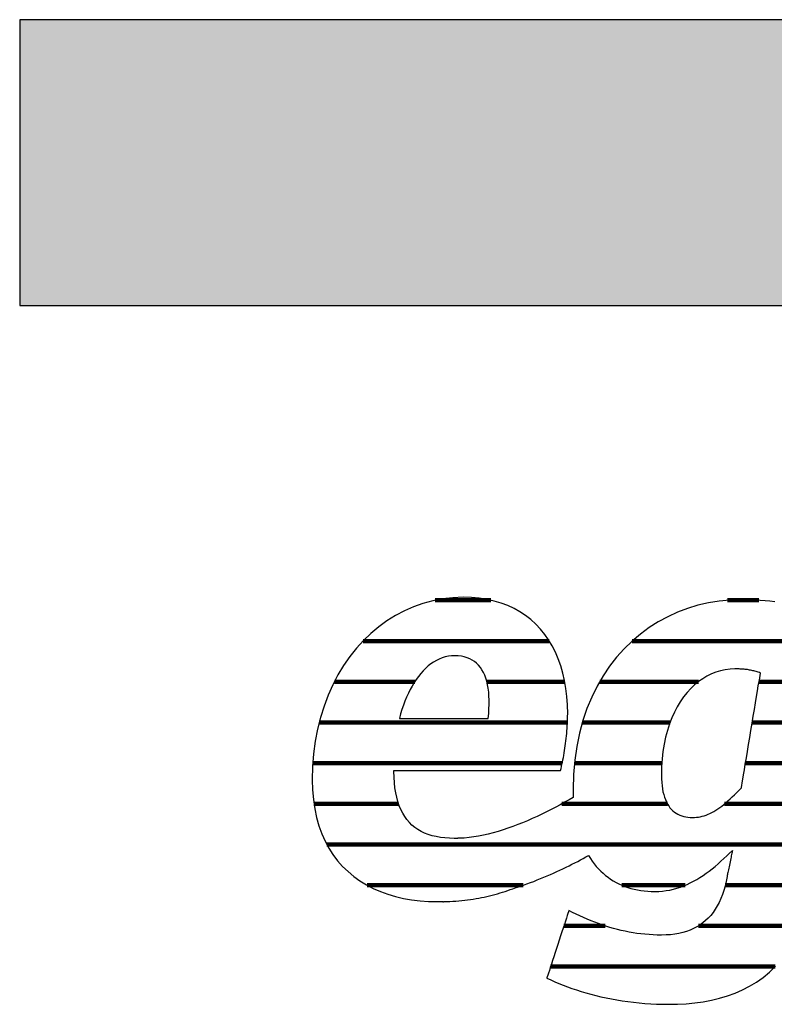
# Model space of a CAD drawing. Extents: x -583 to 1387, y -35079 to 700.
# Drawn here: x -583 to -415, y -20589 to -20370 of the extents above; entities that cross this region are included whole.
import ezdxf

# ---------------------------------------------------------------- set-up
doc = ezdxf.new("R2010")
doc.units = 0
doc.header["$LTSCALE"] = 10
doc.layers.add('DETAIL_1', color=7, linetype='CONTINUOUS')

# ---------------------------------------------------------------- blocks, each defined once
blk = doc.blocks.new('*X61')
at = {"layer": 'DETAIL_1', "color": 42, "linetype": 'CONTINUOUS', "lineweight": -2}
for p, q in [((-478.11, -20499.21), (-490.5, -20499.21)), ((-425.01, -20499.21), (-425.59, -20499.21)), ((-418.58, -20499.21), (-425.01, -20499.21)), ((-465.13, -20508.25), (-506.5, -20508.25)), ((-421.22, -20508.25), (-446.71, -20508.25)), ((-397.87, -20508.25), (-421.22, -20508.25)), ((-495, -20517.29), (-512.85, -20517.29)), ((-461.7, -20517.29), (-479, -20517.29)), ((-432.01, -20517.29), (-453.94, -20517.29)), ((-399.28, -20517.29), (-418.55, -20517.29)), ((-498.51, -20526.32), (-516.21, -20526.32)), ((-461.1, -20526.32), (-498.51, -20526.32)), ((-438.3, -20526.32), (-457.79, -20526.32)), ((-400.69, -20526.32), (-420.06, -20526.32)), ((-499.29, -20535.36), (-517.64, -20535.36)), ((-462.26, -20535.36), (-499.29, -20535.36)), ((-440.13, -20535.36), (-459.54, -20535.36)), ((-402.1, -20535.36), (-421.56, -20535.36)), ((-498.6, -20544.4), (-517.4, -20544.4)), ((-438.91, -20544.4), (-462.32, -20544.4)), ((-403.51, -20544.4), (-426.21, -20544.4)), ((-404.92, -20553.44), (-514.52, -20553.44)), ((-470.9, -20562.48), (-505.59, -20562.48)), ((-434.92, -20562.48), (-449, -20562.48)), ((-406.39, -20562.48), (-426.07, -20562.48)), ((-452.71, -20571.52), (-461.88, -20571.52)), ((-409.13, -20571.52), (-431.98, -20571.52)), ((-414.98, -20580.55), (-464.84, -20580.55))]:
    blk.add_line(p, q, dxfattribs=at)

msp = doc.modelspace()

# ---------------------------------------------------------------- hatches: boundary and pattern name
at = {"layer": 'DETAIL_1', "linetype": 'CONTINUOUS'}
msp.add_hatch(color=28, dxfattribs=at).paths.add_polyline_path([(-582.74, -20433.71), (1387.26, -20433.71), (1387.26, -20370.28), (-582.74, -20370.28)])

# ---------------------------------------------------------------- linework, layer by layer
at = {"layer": 'DETAIL_1', "color": 42, "lineweight": -2}
msp.add_line((-422.6, -20499.08), (-425.03, -20499.15), dxfattribs=at)
at = {"layer": 'DETAIL_1', "color": 28, "linetype": 'CONTINUOUS', "lineweight": -3}
msp.add_lwpolyline([(-582.74, -20433.71), (1387.26, -20433.71), (1387.26, -20370.28), (-582.74, -20370.28)], close=True, dxfattribs=at)
at = {"layer": 'DETAIL_1', "color": 42, "lineweight": -3}
for points in [[(-499.43, -20536.98), (-498.89, -20536.98), (-498.03, -20536.98), (-496.88, -20536.98), (-495.47, -20536.98), (-493.84, -20536.98), (-492.02, -20536.98), (-490.03, -20536.98), (-487.92, -20536.98), (-485.71, -20536.98), (-483.44, -20536.98), (-481.13, -20536.98), (-478.83, -20536.98), (-476.55, -20536.98), (-474.35, -20536.98), (-472.23, -20536.98), (-470.25, -20536.98), (-468.42, -20536.98), (-466.79, -20536.98), (-465.39, -20536.98), (-464.24, -20536.98), (-463.37, -20536.98), (-462.83, -20536.98), (-462.65, -20536.98), (-462.65, -20536.98), (-462.65, -20536.98), (-462.65, -20536.98), (-462.65, -20536.98), (-462.65, -20536.98), (-462.65, -20536.98), (-462.65, -20536.98), (-462.65, -20536.98), (-462.65, -20536.98), (-462.65, -20536.98), (-462.65, -20536.98), (-462.65, -20536.98), (-462.65, -20536.98), (-462.65, -20536.98), (-462.65, -20536.98), (-462.65, -20536.98), (-462.65, -20536.98), (-462.65, -20536.98), (-462.65, -20536.98), (-462.65, -20536.98), (-462.65, -20536.98), (-462.65, -20536.98), (-462.65, -20536.98), (-462.65, -20536.98), (-462.53, -20536.54), (-462.42, -20536.09), (-462.31, -20535.62), (-462.21, -20535.14), (-462.11, -20534.65), (-462.01, -20534.15), (-461.91, -20533.64), (-461.82, -20533.12), (-461.74, -20532.6), (-461.65, -20532.06), (-461.58, -20531.52), (-461.5, -20530.98), (-461.44, -20530.43), (-461.37, -20529.88), (-461.31, -20529.33), (-461.26, -20528.77), (-461.21, -20528.21), (-461.17, -20527.66), (-461.14, -20527.1), (-461.11, -20526.55), (-461.09, -20526), (-461.07, -20525.46), (-461.06, -20524.92), (-461.05, -20524.39), (-461.05, -20524.39), (-461.05, -20524.39), (-461.05, -20524.39), (-461.05, -20524.39), (-461.05, -20524.39), (-461.05, -20524.39), (-461.05, -20524.39), (-461.05, -20524.39), (-461.05, -20524.39), (-461.05, -20524.39), (-461.05, -20524.39), (-461.05, -20524.39), (-461.05, -20524.39), (-461.05, -20524.39), (-461.05, -20524.39), (-461.05, -20524.39), (-461.05, -20524.39), (-461.05, -20524.39), (-461.05, -20524.39), (-461.05, -20524.39), (-461.05, -20524.39), (-461.05, -20524.39), (-461.05, -20524.39), (-461.05, -20524.39), (-461.1, -20522.46), (-461.23, -20520.59), (-461.44, -20518.79), (-461.74, -20517.04), (-462.13, -20515.36), (-462.59, -20513.75), (-463.14, -20512.21), (-463.77, -20510.74), (-464.48, -20509.34), (-465.27, -20508.01), (-466.14, -20506.77), (-467.09, -20505.6), (-468.11, -20504.52), (-469.21, -20503.51), (-470.39, -20502.6), (-471.64, -20501.77), (-472.96, -20501.03), (-474.36, -20500.38), (-475.83, -20499.83), (-477.38, -20499.37), (-478.99, -20499.01), (-480.68, -20498.75), (-482.43, -20498.6), (-484.25, -20498.54), (-484.25, -20498.54), (-484.25, -20498.54), (-484.25, -20498.54), (-484.25, -20498.54), (-484.25, -20498.54), (-484.25, -20498.54), (-484.25, -20498.54), (-484.25, -20498.54), (-484.25, -20498.54), (-484.25, -20498.54), (-484.25, -20498.54), (-484.25, -20498.54), (-484.25, -20498.54), (-484.25, -20498.54), (-484.25, -20498.54), (-484.25, -20498.54), (-484.25, -20498.54), (-484.25, -20498.54), (-484.25, -20498.54), (-484.25, -20498.54), (-484.25, -20498.54), (-484.25, -20498.54), (-484.25, -20498.54), (-484.25, -20498.54), (-486.55, -20498.63), (-488.81, -20498.89), (-491.02, -20499.31), (-493.18, -20499.89), (-495.28, -20500.63), (-497.32, -20501.53), (-499.29, -20502.57), (-501.19, -20503.76), (-503.01, -20505.08), (-504.75, -20506.55), (-506.41, -20508.15), (-507.97, -20509.87), (-509.44, -20511.72), (-510.8, -20513.7), (-512.06, -20515.78), (-513.21, -20517.98), (-514.24, -20520.29), (-515.15, -20522.7), (-515.93, -20525.21), (-516.58, -20527.81), (-517.1, -20530.51), (-517.47, -20533.29), (-517.7, -20536.15), (-517.78, -20539.1), (-517.78, -20539.1), (-517.78, -20539.1), (-517.78, -20539.1), (-517.78, -20539.1), (-517.78, -20539.1), (-517.78, -20539.1), (-517.78, -20539.1), (-517.78, -20539.1), (-517.78, -20539.1), (-517.78, -20539.1), (-517.78, -20539.1), (-517.78, -20539.1), (-517.78, -20539.1), (-517.78, -20539.1), (-517.78, -20539.1), (-517.78, -20539.1), (-517.78, -20539.1), (-517.78, -20539.1), (-517.78, -20539.1), (-517.78, -20539.1), (-517.78, -20539.1), (-517.78, -20539.1), (-517.78, -20539.1), (-517.78, -20539.1), (-517.72, -20541.33), (-517.53, -20543.47), (-517.23, -20545.51), (-516.82, -20547.45), (-516.3, -20549.29), (-515.67, -20551.04), (-514.93, -20552.68), (-514.1, -20554.23), (-513.17, -20555.69), (-512.14, -20557.04), (-511.03, -20558.31), (-509.83, -20559.47), (-508.54, -20560.54), (-507.18, -20561.52), (-505.74, -20562.4), (-504.23, -20563.19), (-502.65, -20563.88), (-501.01, -20564.48), (-499.3, -20564.99), (-497.53, -20565.4), (-495.71, -20565.72), (-493.84, -20565.95), (-491.92, -20566.09), (-489.95, -20566.13), (-489.95, -20566.13), (-489.95, -20566.13), (-489.95, -20566.13), (-489.95, -20566.13), (-489.95, -20566.13), (-489.95, -20566.13), (-489.95, -20566.13), (-489.95, -20566.13), (-489.95, -20566.13), (-489.95, -20566.13), (-489.95, -20566.13), (-489.95, -20566.13), (-489.95, -20566.13), (-489.95, -20566.13), (-489.95, -20566.13), (-489.95, -20566.13), (-489.95, -20566.13), (-489.95, -20566.13), (-489.95, -20566.13), (-489.95, -20566.13), (-489.95, -20566.13), (-489.95, -20566.13), (-489.95, -20566.13), (-489.95, -20566.13), (-489.91, -20566.13), (-489.88, -20566.13), (-489.84, -20566.13), (-489.81, -20566.13), (-489.77, -20566.13), (-489.74, -20566.13), (-489.7, -20566.13), (-489.67, -20566.13), (-489.63, -20566.13), (-489.6, -20566.13), (-489.56, -20566.13), (-489.53, -20566.13), (-489.49, -20566.13), (-489.46, -20566.13), (-489.42, -20566.13), (-489.39, -20566.12), (-489.35, -20566.12), (-489.32, -20566.12), (-489.28, -20566.12), (-489.25, -20566.12), (-489.21, -20566.12), (-489.18, -20566.12), (-489.14, -20566.12), (-489.11, -20566.12), (-489.11, -20566.12), (-489.11, -20566.12), (-489.11, -20566.12), (-489.11, -20566.12), (-489.11, -20566.12), (-489.11, -20566.12), (-489.11, -20566.12), (-489.11, -20566.12), (-489.11, -20566.12), (-489.11, -20566.12), (-489.11, -20566.12), (-489.11, -20566.12), (-489.11, -20566.12), (-489.11, -20566.12), (-489.11, -20566.12), (-489.11, -20566.12), (-489.11, -20566.12), (-489.11, -20566.12), (-489.11, -20566.12), (-489.11, -20566.12), (-489.11, -20566.12), (-489.11, -20566.12), (-489.11, -20566.12), (-489.11, -20566.12), (-489.09, -20566.12), (-489.06, -20566.12), (-489.04, -20566.12), (-489.01, -20566.13), (-488.99, -20566.13), (-488.96, -20566.13), (-488.94, -20566.13), (-488.91, -20566.13), (-488.89, -20566.13), (-488.86, -20566.13), (-488.84, -20566.13), (-488.81, -20566.13), (-488.79, -20566.14), (-488.77, -20566.14), (-488.74, -20566.14), (-488.71, -20566.14), (-488.69, -20566.14), (-488.66, -20566.14), (-488.64, -20566.14), (-488.61, -20566.14), (-488.59, -20566.13), (-488.56, -20566.13), (-488.54, -20566.13), (-488.51, -20566.13), (-488.51, -20566.13), (-488.51, -20566.13), (-488.51, -20566.13), (-488.51, -20566.13), (-488.51, -20566.13), (-488.51, -20566.13), (-488.51, -20566.13), (-488.51, -20566.13), (-488.51, -20566.13), (-488.51, -20566.13), (-488.51, -20566.13), (-488.51, -20566.13), (-488.51, -20566.13), (-488.51, -20566.13), (-488.51, -20566.13), (-488.51, -20566.13), (-488.51, -20566.13), (-488.51, -20566.13), (-488.51, -20566.13), (-488.51, -20566.13), (-488.51, -20566.13), (-488.51, -20566.13), (-488.51, -20566.13), (-488.51, -20566.13), (-488.49, -20566.13), (-488.46, -20566.13), (-488.44, -20566.13), (-488.41, -20566.13), (-488.39, -20566.13), (-488.36, -20566.12), (-488.34, -20566.12), (-488.32, -20566.12), (-488.29, -20566.12), (-488.27, -20566.12), (-488.24, -20566.12), (-488.22, -20566.11), (-488.19, -20566.11), (-488.17, -20566.11), (-488.14, -20566.11), (-488.12, -20566.11), (-488.09, -20566.11), (-488.07, -20566.1), (-488.05, -20566.1), (-488.02, -20566.1), (-488, -20566.1), (-487.97, -20566.1), (-487.95, -20566.1), (-487.92, -20566.1), (-487.92, -20566.1), (-487.92, -20566.1), (-487.92, -20566.1), (-487.92, -20566.1), (-487.92, -20566.1), (-487.92, -20566.1), (-487.92, -20566.1), (-487.92, -20566.1), (-487.92, -20566.1), (-487.92, -20566.1), (-487.92, -20566.1), (-487.92, -20566.1), (-487.92, -20566.1), (-487.92, -20566.1), (-487.92, -20566.1), (-487.92, -20566.1), (-487.92, -20566.1), (-487.92, -20566.1), (-487.92, -20566.1), (-487.92, -20566.1), (-487.92, -20566.1), (-487.92, -20566.1), (-487.92, -20566.1), (-487.92, -20566.1), (-487.23, -20566.07), (-486.55, -20566.03), (-485.88, -20565.99), (-485.22, -20565.93), (-484.56, -20565.87), (-483.91, -20565.81), (-483.27, -20565.73), (-482.64, -20565.65), (-482.02, -20565.55), (-481.4, -20565.45), (-480.78, -20565.35), (-480.18, -20565.23), (-479.58, -20565.11), (-478.98, -20564.98), (-478.39, -20564.84), (-477.8, -20564.69), (-477.22, -20564.54), (-476.64, -20564.38), (-476.07, -20564.21), (-475.5, -20564.04), (-474.93, -20563.85), (-474.36, -20563.66), (-473.8, -20563.47), (-473.24, -20563.26), (-473.24, -20563.26), (-473.24, -20563.26), (-473.24, -20563.26), (-473.24, -20563.26), (-473.24, -20563.26), (-473.24, -20563.26), (-473.24, -20563.26), (-473.24, -20563.26), (-473.24, -20563.26), (-473.24, -20563.26), (-473.24, -20563.26), (-473.24, -20563.26), (-473.24, -20563.26), (-473.24, -20563.26), (-473.24, -20563.26), (-473.24, -20563.26), (-473.24, -20563.26), (-473.24, -20563.26), (-473.24, -20563.26), (-473.24, -20563.26), (-473.24, -20563.26), (-473.24, -20563.26), (-473.24, -20563.26), (-473.24, -20563.26), (-472.45, -20563.01), (-471.66, -20562.74), (-470.87, -20562.47), (-470.1, -20562.19), (-469.33, -20561.91), (-468.57, -20561.62), (-467.81, -20561.32), (-467.07, -20561.02), (-466.33, -20560.71), (-465.6, -20560.4), (-464.88, -20560.09), (-464.17, -20559.78), (-463.46, -20559.46), (-462.77, -20559.13), (-462.09, -20558.81), (-461.41, -20558.49), (-460.75, -20558.16), (-460.1, -20557.83), (-459.45, -20557.51), (-458.82, -20557.18), (-458.2, -20556.86), (-457.6, -20556.53), (-457, -20556.21), (-456.42, -20555.89), (-456.42, -20555.89), (-456.42, -20555.89), (-456.42, -20555.89), (-456.42, -20555.89), (-456.42, -20555.89), (-456.42, -20555.89), (-456.42, -20555.89), (-456.42, -20555.89), (-456.42, -20555.89), (-456.42, -20555.89), (-456.42, -20555.89), (-456.42, -20555.89), (-456.42, -20555.89), (-456.42, -20555.89), (-456.42, -20555.89), (-456.42, -20555.89), (-456.42, -20555.89), (-456.42, -20555.89), (-456.42, -20555.89), (-456.42, -20555.89), (-456.42, -20555.89), (-456.42, -20555.89), (-456.42, -20555.89), (-456.42, -20555.89), (-456.01, -20556.53), (-455.59, -20557.15), (-455.15, -20557.74), (-454.69, -20558.3), (-454.2, -20558.84), (-453.7, -20559.35), (-453.18, -20559.83), (-452.64, -20560.29), (-452.08, -20560.72), (-451.51, -20561.13), (-450.91, -20561.5), (-450.3, -20561.85), (-449.67, -20562.17), (-449.03, -20562.47), (-448.36, -20562.73), (-447.68, -20562.97), (-446.99, -20563.19), (-446.28, -20563.37), (-445.55, -20563.52), (-444.81, -20563.65), (-444.05, -20563.75), (-443.28, -20563.82), (-442.49, -20563.87), (-441.69, -20563.88), (-441.69, -20563.88), (-441.69, -20563.88), (-441.69, -20563.88), (-441.69, -20563.88), (-441.69, -20563.88), (-441.69, -20563.88), (-441.69, -20563.88), (-441.69, -20563.88), (-441.69, -20563.88), (-441.69, -20563.88), (-441.69, -20563.88), (-441.69, -20563.88), (-441.69, -20563.88), (-441.69, -20563.88), (-441.69, -20563.88), (-441.69, -20563.88), (-441.69, -20563.88), (-441.69, -20563.88), (-441.69, -20563.88), (-441.69, -20563.88), (-441.69, -20563.88), (-441.69, -20563.88), (-441.69, -20563.88), (-441.69, -20563.88), (-440.84, -20563.86), (-440, -20563.8), (-439.18, -20563.69), (-438.37, -20563.55), (-437.58, -20563.37), (-436.8, -20563.16), (-436.03, -20562.91), (-435.28, -20562.63), (-434.54, -20562.31), (-433.81, -20561.97), (-433.09, -20561.6), (-432.38, -20561.2), (-431.68, -20560.77), (-430.99, -20560.32), (-430.31, -20559.84), (-429.63, -20559.34), (-428.97, -20558.83), (-428.31, -20558.29), (-427.65, -20557.73), (-427.01, -20557.16), (-426.36, -20556.57), (-425.73, -20555.97), (-425.09, -20555.36), (-424.46, -20554.74), (-424.46, -20554.74), (-424.46, -20554.74), (-424.46, -20554.74), (-424.46, -20554.74), (-424.46, -20554.74), (-424.46, -20554.74), (-424.46, -20554.74), (-424.46, -20554.74), (-424.46, -20554.74), (-424.46, -20554.74), (-424.46, -20554.74), (-424.46, -20554.74), (-424.46, -20554.74), (-424.46, -20554.74), (-424.46, -20554.74), (-424.46, -20554.74), (-424.46, -20554.74), (-424.46, -20554.74), (-424.46, -20554.74), (-424.46, -20554.74), (-424.46, -20554.74), (-424.46, -20554.74), (-424.46, -20554.74), (-424.46, -20554.74), (-424.47, -20554.77), (-424.48, -20554.85), (-424.51, -20554.99), (-424.55, -20555.17), (-424.59, -20555.39), (-424.65, -20555.65), (-424.71, -20555.93), (-424.77, -20556.25), (-424.84, -20556.58), (-424.91, -20556.93), (-424.98, -20557.29), (-425.06, -20557.65), (-425.13, -20558.01), (-425.21, -20558.37), (-425.28, -20558.72), (-425.34, -20559.06), (-425.41, -20559.37), (-425.47, -20559.66), (-425.52, -20559.91), (-425.57, -20560.13), (-425.6, -20560.32), (-425.63, -20560.45), (-425.65, -20560.54), (-425.65, -20560.57), (-425.65, -20560.57), (-425.65, -20560.57), (-425.65, -20560.57), (-425.65, -20560.57), (-425.65, -20560.57), (-425.65, -20560.57), (-425.65, -20560.57), (-425.65, -20560.57), (-425.65, -20560.57), (-425.65, -20560.57), (-425.65, -20560.57), (-425.65, -20560.57), (-425.65, -20560.57), (-425.65, -20560.57), (-425.65, -20560.57), (-425.65, -20560.57), (-425.65, -20560.57), (-425.65, -20560.57), (-425.65, -20560.57), (-425.65, -20560.57), (-425.65, -20560.57), (-425.65, -20560.57), (-425.65, -20560.57), (-425.65, -20560.57), (-425.87, -20561.64), (-426.11, -20562.66), (-426.39, -20563.64), (-426.7, -20564.57), (-427.05, -20565.45), (-427.43, -20566.29), (-427.84, -20567.08), (-428.28, -20567.82), (-428.76, -20568.52), (-429.27, -20569.17), (-429.82, -20569.78), (-430.41, -20570.34), (-431.02, -20570.86), (-431.68, -20571.33), (-432.37, -20571.75), (-433.09, -20572.13), (-433.85, -20572.47), (-434.65, -20572.76), (-435.49, -20573), (-436.36, -20573.2), (-437.27, -20573.36), (-438.22, -20573.47), (-439.2, -20573.53), (-440.23, -20573.56), (-440.23, -20573.56), (-440.23, -20573.56), (-440.23, -20573.56), (-440.23, -20573.56), (-440.23, -20573.56), (-440.23, -20573.56), (-440.23, -20573.56), (-440.23, -20573.56), (-440.23, -20573.56), (-440.23, -20573.56), (-440.23, -20573.56), (-440.23, -20573.56), (-440.23, -20573.56), (-440.23, -20573.56), (-440.23, -20573.56), (-440.23, -20573.56), (-440.23, -20573.56), (-440.23, -20573.56), (-440.23, -20573.56), (-440.23, -20573.56), (-440.23, -20573.56), (-440.23, -20573.56), (-440.23, -20573.56), (-440.23, -20573.56), (-441.15, -20573.55), (-442.07, -20573.51), (-442.98, -20573.46), (-443.88, -20573.38), (-444.77, -20573.29), (-445.66, -20573.17), (-446.54, -20573.04), (-447.41, -20572.88), (-448.28, -20572.71), (-449.14, -20572.52), (-450, -20572.31), (-450.85, -20572.08), (-451.7, -20571.84), (-452.54, -20571.57), (-453.37, -20571.3), (-454.21, -20571), (-455.04, -20570.69), (-455.86, -20570.37), (-456.69, -20570.03), (-457.51, -20569.67), (-458.33, -20569.31), (-459.14, -20568.92), (-459.96, -20568.53), (-460.77, -20568.12), (-460.77, -20568.12), (-460.77, -20568.12), (-460.77, -20568.12), (-460.77, -20568.12), (-460.77, -20568.12), (-460.77, -20568.12), (-460.77, -20568.12), (-460.77, -20568.12), (-460.77, -20568.12), (-460.77, -20568.12), (-460.77, -20568.12), (-460.77, -20568.12), (-460.77, -20568.12), (-460.77, -20568.12), (-460.77, -20568.12), (-460.77, -20568.12), (-460.77, -20568.12), (-460.77, -20568.12), (-460.77, -20568.12), (-460.77, -20568.12), (-460.77, -20568.12), (-460.77, -20568.12), (-460.77, -20568.12), (-460.77, -20568.12), (-460.79, -20568.2), (-460.87, -20568.42), (-460.98, -20568.76), (-461.13, -20569.23), (-461.32, -20569.8), (-461.54, -20570.46), (-461.78, -20571.2), (-462.04, -20572), (-462.32, -20572.86), (-462.61, -20573.75), (-462.92, -20574.67), (-463.22, -20575.61), (-463.53, -20576.54), (-463.83, -20577.46), (-464.12, -20578.36), (-464.4, -20579.21), (-464.67, -20580.02), (-464.91, -20580.76), (-465.12, -20581.42), (-465.31, -20581.99), (-465.46, -20582.45), (-465.58, -20582.8), (-465.65, -20583.02), (-465.67, -20583.1), (-465.67, -20583.1), (-465.67, -20583.1), (-465.67, -20583.1), (-465.67, -20583.1), (-465.67, -20583.1), (-465.67, -20583.1), (-465.67, -20583.1), (-465.67, -20583.1), (-465.67, -20583.1), (-465.67, -20583.1), (-465.67, -20583.1), (-465.67, -20583.1), (-465.67, -20583.1), (-465.67, -20583.1), (-465.67, -20583.1), (-465.67, -20583.1), (-465.67, -20583.1), (-465.67, -20583.1), (-465.67, -20583.1), (-465.67, -20583.1), (-465.67, -20583.1), (-465.67, -20583.1), (-465.67, -20583.1), (-465.67, -20583.1), (-464.81, -20583.51), (-463.93, -20583.91), (-463.01, -20584.3), (-462.07, -20584.68), (-461.1, -20585.05), (-460.11, -20585.4), (-459.09, -20585.75), (-458.05, -20586.08), (-456.98, -20586.4), (-455.89, -20586.7), (-454.78, -20586.98), (-453.65, -20587.25), (-452.5, -20587.51), (-451.32, -20587.74), (-450.13, -20587.96), (-448.92, -20588.15), (-447.69, -20588.33), (-446.45, -20588.48), (-445.18, -20588.62), (-443.9, -20588.73), (-442.61, -20588.81), (-441.3, -20588.88), (-439.98, -20588.91), (-438.64, -20588.93), (-438.64, -20588.93), (-438.64, -20588.93), (-438.64, -20588.93), (-438.64, -20588.93), (-438.64, -20588.93), (-438.64, -20588.93), (-438.64, -20588.93), (-438.64, -20588.93), (-438.64, -20588.93), (-438.64, -20588.93), (-438.64, -20588.93), (-438.64, -20588.93), (-438.64, -20588.93), (-438.64, -20588.93), (-438.64, -20588.93), (-438.64, -20588.93), (-438.64, -20588.93), (-438.64, -20588.93), (-438.64, -20588.93), (-438.64, -20588.93), (-438.64, -20588.93), (-438.64, -20588.93), (-438.64, -20588.93), (-438.64, -20588.93), (-436.67, -20588.89), (-434.73, -20588.79), (-432.82, -20588.62), (-430.95, -20588.36), (-429.11, -20588.02), (-427.32, -20587.6), (-425.58, -20587.08), (-423.88, -20586.46), (-422.24, -20585.75), (-420.65, -20584.93), (-419.12, -20583.99), (-417.65, -20582.95), (-416.25, -20581.78), (-414.91, -20580.49)], [(-425.03, -20499.15), (-427.43, -20499.39), (-429.8, -20499.78), (-432.13, -20500.32), (-434.41, -20501.01), (-436.64, -20501.86), (-438.81, -20502.85), (-440.92, -20503.99), (-442.95, -20505.28), (-444.9, -20506.71), (-446.76, -20508.29), (-448.53, -20510.01), (-450.19, -20511.87), (-451.75, -20513.87), (-453.2, -20516), (-454.52, -20518.28), (-455.71, -20520.69), (-456.76, -20523.23), (-457.67, -20525.9), (-458.44, -20528.71), (-459.04, -20531.65), (-459.48, -20534.71), (-459.75, -20537.9), (-459.84, -20541.22), (-459.84, -20541.22), (-459.84, -20541.22), (-459.84, -20541.22), (-459.84, -20541.22), (-459.84, -20541.22), (-459.84, -20541.22), (-459.84, -20541.22), (-459.84, -20541.22), (-459.84, -20541.22), (-459.84, -20541.22), (-459.84, -20541.22), (-459.84, -20541.22), (-459.84, -20541.22), (-459.84, -20541.22), (-459.84, -20541.22), (-459.84, -20541.22), (-459.84, -20541.22), (-459.84, -20541.22), (-459.84, -20541.22), (-459.84, -20541.22), (-459.84, -20541.22), (-459.84, -20541.22), (-459.84, -20541.22), (-459.84, -20541.22), (-459.84, -20541.29), (-459.84, -20541.37), (-459.84, -20541.44), (-459.84, -20541.52), (-459.84, -20541.59), (-459.84, -20541.67), (-459.84, -20541.74), (-459.84, -20541.81), (-459.83, -20541.89), (-459.83, -20541.96), (-459.83, -20542.04), (-459.83, -20542.11), (-459.83, -20542.18), (-459.83, -20542.26), (-459.82, -20542.33), (-459.82, -20542.4), (-459.82, -20542.47), (-459.82, -20542.55), (-459.81, -20542.62), (-459.81, -20542.69), (-459.81, -20542.76), (-459.81, -20542.84), (-459.8, -20542.91), (-459.8, -20542.98), (-459.8, -20542.98), (-459.8, -20542.98), (-459.8, -20542.98), (-459.8, -20542.98), (-459.8, -20542.98), (-459.8, -20542.98), (-459.8, -20542.98), (-459.8, -20542.98), (-459.8, -20542.98), (-459.8, -20542.98), (-459.8, -20542.98), (-459.8, -20542.98), (-459.8, -20542.98), (-459.8, -20542.98), (-459.8, -20542.98), (-459.8, -20542.98), (-459.8, -20542.98), (-459.8, -20542.98), (-459.8, -20542.98), (-459.8, -20542.98), (-459.8, -20542.98), (-459.8, -20542.98), (-459.8, -20542.98), (-459.8, -20542.98), (-460.75, -20543.53), (-461.72, -20544.07), (-462.7, -20544.61), (-463.7, -20545.14), (-464.72, -20545.67), (-465.75, -20546.19), (-466.79, -20546.7), (-467.85, -20547.2), (-468.91, -20547.68), (-469.98, -20548.15), (-471.06, -20548.6), (-472.14, -20549.03), (-473.23, -20549.44), (-474.32, -20549.83), (-475.41, -20550.19), (-476.5, -20550.53), (-477.59, -20550.84), (-478.68, -20551.12), (-479.76, -20551.37), (-480.83, -20551.58), (-481.9, -20551.76), (-482.96, -20551.9), (-484.01, -20552), (-485.04, -20552.06), (-485.04, -20552.06), (-485.04, -20552.06), (-485.04, -20552.06), (-485.04, -20552.06), (-485.04, -20552.06), (-485.04, -20552.06), (-485.04, -20552.06), (-485.04, -20552.06), (-485.04, -20552.06), (-485.04, -20552.06), (-485.04, -20552.06), (-485.04, -20552.06), (-485.04, -20552.06), (-485.04, -20552.06), (-485.04, -20552.06), (-485.04, -20552.06), (-485.04, -20552.06), (-485.04, -20552.06), (-485.04, -20552.06), (-485.04, -20552.06), (-485.04, -20552.06), (-485.04, -20552.06), (-485.04, -20552.06), (-485.04, -20552.06), (-485.09, -20552.06), (-485.14, -20552.06), (-485.19, -20552.07), (-485.24, -20552.07), (-485.29, -20552.07), (-485.34, -20552.07), (-485.39, -20552.07), (-485.44, -20552.07), (-485.49, -20552.08), (-485.54, -20552.08), (-485.59, -20552.08), (-485.64, -20552.08), (-485.69, -20552.08), (-485.74, -20552.08), (-485.79, -20552.08), (-485.84, -20552.08), (-485.89, -20552.08), (-485.94, -20552.08), (-485.99, -20552.08), (-486.04, -20552.09), (-486.09, -20552.09), (-486.14, -20552.09), (-486.19, -20552.09), (-486.23, -20552.09), (-486.23, -20552.09), (-486.23, -20552.09), (-486.23, -20552.09), (-486.23, -20552.09), (-486.23, -20552.09), (-486.23, -20552.09), (-486.23, -20552.09), (-486.23, -20552.09), (-486.23, -20552.09), (-486.23, -20552.09), (-486.23, -20552.09), (-486.23, -20552.09), (-486.23, -20552.09), (-486.23, -20552.09), (-486.23, -20552.09), (-486.23, -20552.09), (-486.23, -20552.09), (-486.23, -20552.09), (-486.23, -20552.09), (-486.23, -20552.09), (-486.23, -20552.09), (-486.23, -20552.09), (-486.23, -20552.09), (-486.23, -20552.09), (-487.31, -20552.06), (-488.34, -20551.99), (-489.32, -20551.87), (-490.26, -20551.7), (-491.16, -20551.49), (-492.02, -20551.22), (-492.83, -20550.9), (-493.59, -20550.53), (-494.31, -20550.11), (-494.99, -20549.64), (-495.62, -20549.12), (-496.21, -20548.54), (-496.75, -20547.91), (-497.24, -20547.22), (-497.69, -20546.48), (-498.09, -20545.68), (-498.45, -20544.83), (-498.76, -20543.92), (-499.02, -20542.96), (-499.24, -20541.93), (-499.4, -20540.85), (-499.52, -20539.71), (-499.6, -20538.5), (-499.62, -20537.24), (-499.62, -20537.24), (-499.62, -20537.24), (-499.62, -20537.24), (-499.62, -20537.24), (-499.62, -20537.24), (-499.62, -20537.24), (-499.62, -20537.24), (-499.62, -20537.24), (-499.62, -20537.24), (-499.62, -20537.24), (-499.62, -20537.24), (-499.62, -20537.24), (-499.62, -20537.24), (-499.62, -20537.24), (-499.62, -20537.24), (-499.62, -20537.24), (-499.62, -20537.24), (-499.62, -20537.24), (-499.62, -20537.24), (-499.62, -20537.24), (-499.62, -20537.24), (-499.62, -20537.24), (-499.62, -20537.24), (-499.62, -20537.24), (-499.62, -20537.24), (-499.62, -20537.24), (-499.62, -20537.23), (-499.62, -20537.22), (-499.62, -20537.21), (-499.62, -20537.2), (-499.62, -20537.19), (-499.62, -20537.17), (-499.62, -20537.16), (-499.62, -20537.14), (-499.62, -20537.13), (-499.62, -20537.11), (-499.62, -20537.09), (-499.62, -20537.08), (-499.62, -20537.06), (-499.62, -20537.05), (-499.62, -20537.03), (-499.62, -20537.02), (-499.62, -20537.01), (-499.62, -20537), (-499.62, -20536.99), (-499.62, -20536.98), (-499.62, -20536.98), (-499.62, -20536.98), (-499.62, -20536.98), (-499.62, -20536.98), (-499.62, -20536.98), (-499.62, -20536.98), (-499.62, -20536.98), (-499.62, -20536.98), (-499.62, -20536.98), (-499.62, -20536.98), (-499.62, -20536.98), (-499.62, -20536.98), (-499.62, -20536.98), (-499.62, -20536.98), (-499.62, -20536.98), (-499.62, -20536.98), (-499.62, -20536.98), (-499.62, -20536.98), (-499.62, -20536.98), (-499.62, -20536.98), (-499.62, -20536.98), (-499.62, -20536.98), (-499.62, -20536.98), (-499.62, -20536.98), (-499.62, -20536.98), (-499.62, -20536.98), (-499.43, -20536.98)], [(-415.08, -20499.53), (-416.15, -20499.41), (-417.22, -20499.31), (-418.3, -20499.23), (-419.37, -20499.16), (-420.45, -20499.11), (-421.53, -20499.08), (-422.6, -20499.08)], [(-498.43, -20525.45), (-498.33, -20525.45), (-498.04, -20525.45), (-497.58, -20525.45), (-496.97, -20525.45), (-496.22, -20525.45), (-495.34, -20525.45), (-494.37, -20525.45), (-493.31, -20525.45), (-492.18, -20525.45), (-491, -20525.45), (-489.79, -20525.45), (-488.56, -20525.45), (-487.33, -20525.45), (-486.11, -20525.45), (-484.93, -20525.45), (-483.8, -20525.45), (-482.74, -20525.45), (-481.77, -20525.45), (-480.9, -20525.45), (-480.15, -20525.45), (-479.53, -20525.45), (-479.07, -20525.45), (-478.78, -20525.45), (-478.68, -20525.45), (-478.68, -20525.45), (-478.68, -20525.45), (-478.68, -20525.45), (-478.68, -20525.45), (-478.68, -20525.45), (-478.68, -20525.45), (-478.68, -20525.45), (-478.68, -20525.45), (-478.68, -20525.45), (-478.68, -20525.45), (-478.68, -20525.45), (-478.68, -20525.45), (-478.68, -20525.45), (-478.68, -20525.45), (-478.68, -20525.45), (-478.68, -20525.45), (-478.68, -20525.45), (-478.68, -20525.45), (-478.68, -20525.45), (-478.68, -20525.45), (-478.68, -20525.45), (-478.68, -20525.45), (-478.68, -20525.45), (-478.68, -20525.45), (-478.58, -20524.37), (-478.52, -20523.34), (-478.49, -20522.34), (-478.49, -20521.38), (-478.52, -20520.46), (-478.59, -20519.58), (-478.7, -20518.75), (-478.84, -20517.95), (-479.02, -20517.2), (-479.23, -20516.49), (-479.47, -20515.83), (-479.76, -20515.21), (-480.08, -20514.64), (-480.44, -20514.11), (-480.83, -20513.63), (-481.26, -20513.2), (-481.73, -20512.81), (-482.24, -20512.48), (-482.79, -20512.19), (-483.37, -20511.96), (-484, -20511.77), (-484.66, -20511.64), (-485.36, -20511.56), (-486.1, -20511.53), (-486.83, -20511.56), (-487.53, -20511.65), (-488.22, -20511.8), (-488.89, -20512), (-489.55, -20512.26), (-490.19, -20512.57), (-490.81, -20512.93), (-491.42, -20513.34), (-492.01, -20513.8), (-492.58, -20514.31), (-493.13, -20514.86), (-493.66, -20515.46), (-494.17, -20516.1), (-494.66, -20516.78), (-495.14, -20517.49), (-495.59, -20518.25), (-496.02, -20519.04), (-496.43, -20519.86), (-496.82, -20520.72), (-497.19, -20521.61), (-497.53, -20522.53), (-497.85, -20523.48), (-498.15, -20524.45), (-498.43, -20525.45), (-498.43, -20525.45), (-498.43, -20525.45), (-498.43, -20525.45), (-498.43, -20525.45), (-498.43, -20525.45), (-498.43, -20525.45), (-498.43, -20525.45), (-498.43, -20525.45), (-498.43, -20525.45), (-498.43, -20525.45), (-498.43, -20525.45), (-498.43, -20525.45), (-498.43, -20525.45), (-498.43, -20525.45), (-498.43, -20525.45), (-498.43, -20525.45), (-498.43, -20525.45), (-498.43, -20525.45), (-498.43, -20525.45), (-498.43, -20525.45), (-498.43, -20525.45), (-498.43, -20525.45), (-498.43, -20525.45), (-498.43, -20525.45)], [(-418.23, -20515.37), (-418.48, -20515.28), (-418.73, -20515.19), (-418.97, -20515.11), (-419.21, -20515.03), (-419.46, -20514.96), (-419.7, -20514.89), (-419.94, -20514.84), (-420.18, -20514.78), (-420.42, -20514.73), (-420.66, -20514.69), (-420.89, -20514.65), (-421.13, -20514.61), (-421.37, -20514.58), (-421.6, -20514.56), (-421.83, -20514.53), (-422.07, -20514.51), (-422.3, -20514.5), (-422.54, -20514.48), (-422.77, -20514.47), (-423, -20514.46), (-423.23, -20514.46), (-423.47, -20514.45), (-423.7, -20514.45), (-423.93, -20514.45), (-423.93, -20514.45), (-423.93, -20514.45), (-423.93, -20514.45), (-423.93, -20514.45), (-423.93, -20514.45), (-423.93, -20514.45), (-423.93, -20514.45), (-423.93, -20514.45), (-423.93, -20514.45), (-423.93, -20514.45), (-423.93, -20514.45), (-423.93, -20514.45), (-423.93, -20514.45), (-423.93, -20514.45), (-423.93, -20514.45), (-423.93, -20514.45), (-423.93, -20514.45), (-423.93, -20514.45), (-423.93, -20514.45), (-423.93, -20514.45), (-423.93, -20514.45), (-423.93, -20514.45), (-423.93, -20514.45), (-423.93, -20514.45), (-425, -20514.49), (-426.06, -20514.63), (-427.1, -20514.85), (-428.13, -20515.17), (-429.13, -20515.56), (-430.11, -20516.05), (-431.06, -20516.62), (-431.99, -20517.27), (-432.87, -20518), (-433.73, -20518.81), (-434.54, -20519.71), (-435.31, -20520.68), (-436.04, -20521.73), (-436.72, -20522.85), (-437.34, -20524.05), (-437.92, -20525.32), (-438.43, -20526.67), (-438.89, -20528.09), (-439.29, -20529.58), (-439.62, -20531.14), (-439.88, -20532.76), (-440.07, -20534.45), (-440.19, -20536.21), (-440.23, -20538.04), (-440.23, -20538.04), (-440.23, -20538.04), (-440.23, -20538.04), (-440.23, -20538.04), (-440.23, -20538.04), (-440.23, -20538.04), (-440.23, -20538.04), (-440.23, -20538.04), (-440.23, -20538.04), (-440.23, -20538.04), (-440.23, -20538.04), (-440.23, -20538.04), (-440.23, -20538.04), (-440.23, -20538.04), (-440.23, -20538.04), (-440.23, -20538.04), (-440.23, -20538.04), (-440.23, -20538.04), (-440.23, -20538.04), (-440.23, -20538.04), (-440.23, -20538.04), (-440.23, -20538.04), (-440.23, -20538.04), (-440.23, -20538.04), (-440.21, -20538.86), (-440.17, -20539.64), (-440.1, -20540.38), (-440, -20541.08), (-439.88, -20541.74), (-439.73, -20542.36), (-439.55, -20542.94), (-439.36, -20543.48), (-439.13, -20543.99), (-438.89, -20544.45), (-438.62, -20544.88), (-438.33, -20545.28), (-438.01, -20545.64), (-437.68, -20545.96), (-437.33, -20546.25), (-436.95, -20546.51), (-436.56, -20546.73), (-436.15, -20546.93), (-435.72, -20547.09), (-435.28, -20547.22), (-434.82, -20547.32), (-434.34, -20547.39), (-433.85, -20547.43), (-433.34, -20547.45), (-433.34, -20547.45), (-433.34, -20547.45), (-433.34, -20547.45), (-433.34, -20547.45), (-433.34, -20547.45), (-433.34, -20547.45), (-433.34, -20547.45), (-433.34, -20547.45), (-433.34, -20547.45), (-433.34, -20547.45), (-433.34, -20547.45), (-433.34, -20547.45), (-433.34, -20547.45), (-433.34, -20547.45), (-433.34, -20547.45), (-433.34, -20547.45), (-433.34, -20547.45), (-433.34, -20547.45), (-433.34, -20547.45), (-433.34, -20547.45), (-433.34, -20547.45), (-433.34, -20547.45), (-433.34, -20547.45), (-433.34, -20547.45), (-432.9, -20547.44), (-432.46, -20547.4), (-432.02, -20547.35), (-431.59, -20547.27), (-431.16, -20547.17), (-430.73, -20547.04), (-430.3, -20546.9), (-429.88, -20546.73), (-429.45, -20546.54), (-429.02, -20546.32), (-428.59, -20546.08), (-428.16, -20545.82), (-427.72, -20545.54), (-427.28, -20545.23), (-426.83, -20544.9), (-426.38, -20544.54), (-425.92, -20544.16), (-425.46, -20543.76), (-424.99, -20543.33), (-424.5, -20542.87), (-424.01, -20542.4), (-423.51, -20541.9), (-423, -20541.37), (-422.47, -20540.82), (-422.45, -20540.69), (-422.39, -20540.32), (-422.29, -20539.73), (-422.16, -20538.93), (-422, -20537.97), (-421.81, -20536.84), (-421.6, -20535.59), (-421.37, -20534.22), (-421.13, -20532.77), (-420.88, -20531.25), (-420.62, -20529.68), (-420.35, -20528.1), (-420.09, -20526.51), (-419.83, -20524.95), (-419.57, -20523.43), (-419.33, -20521.97), (-419.1, -20520.61), (-418.9, -20519.35), (-418.71, -20518.23), (-418.55, -20517.26), (-418.41, -20516.47), (-418.32, -20515.87), (-418.25, -20515.5), (-418.23, -20515.37), (-418.23, -20515.37), (-418.23, -20515.37), (-418.23, -20515.37), (-418.23, -20515.37), (-418.23, -20515.37), (-418.23, -20515.37), (-418.23, -20515.37), (-418.23, -20515.37), (-418.23, -20515.37), (-418.23, -20515.37), (-418.23, -20515.37), (-418.23, -20515.37), (-418.23, -20515.37), (-418.23, -20515.37), (-418.23, -20515.37), (-418.23, -20515.37), (-418.23, -20515.37), (-418.23, -20515.37), (-418.23, -20515.37), (-418.23, -20515.37), (-418.23, -20515.37), (-418.23, -20515.37), (-418.23, -20515.37), (-418.23, -20515.37)]]:
    msp.add_lwpolyline(points, dxfattribs=at)

# ---------------------------------------------------------------- block references
at = {"layer": 'DETAIL_1', "color": 0, "lineweight": 211}
msp.add_blockref('*X61', (0, 0), dxfattribs=at)

doc.saveas('drawing.dxf')
